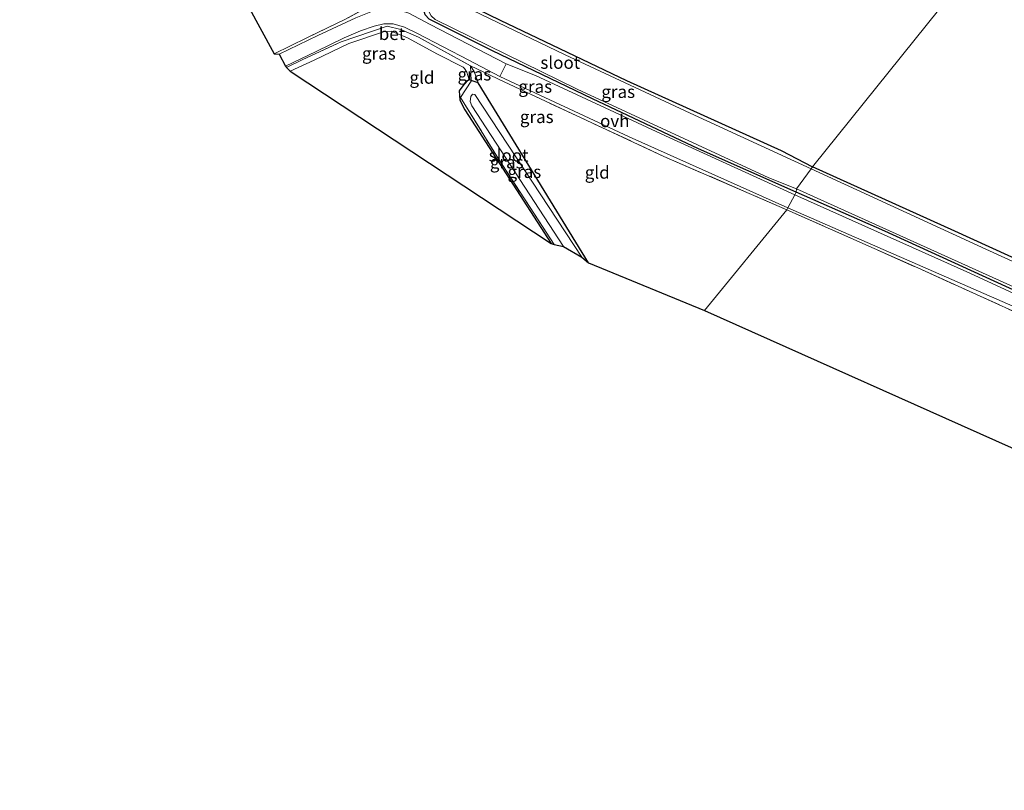
# Model space of a CAD drawing. Units: metres. Extents: x 193296 to 198163, y 543750 to 550000.
# Drawn here: x 194083 to 194280, y 547791 to 547945 of the extents above; entities that cross this region are included whole.
import ezdxf
from ezdxf.enums import TextEntityAlignment as Align

# ---------------------------------------------------------------- set-up
doc = ezdxf.new("R2010")
doc.units = ezdxf.units.M
doc.linetypes.add('IE-TERREINAFSCHEIDING', pattern=[10, 8, -2])
doc.layers.add('B-ME-GW-INSTEEKWATERGANG-L-B1', color=10, linetype='Continuous')
doc.layers.add('B-ME-KG-KADASTRAAL-OPNAMEDTMGRENS-L-B1', color=10, linetype='Continuous')
for name, color, linetype, lineweight in [('B-ME-GW-KRUINLIJN-L-B1', 93, 'Continuous', 18), ('B-ME-GW-TEENLIJN-L-B1', 93, 'Continuous', 18), ('B-ME-IE-GRASLAND-GV-B6', 93, 'Continuous', 18), ('B-ME-IE-GRONDWERKLIJN-GROND_INGERICHT-GV-B6', 253, 'Continuous', 18), ('B-ME-IE-HULPGEOMETRIE-L-B1', 53, 'Continuous', 18), ('B-ME-IE-TERREINAFSCHEIDING-DOORGANG-L-B1', 8, 'IE-TERREINAFSCHEIDING-KUNSTMATIG-OPEN', 18), ('B-ME-IE-TERREINAFSCHEIDING-RASTERHEKWERK-L-B1', 8, 'IE-TERREINAFSCHEIDING', 18), ('B-ME-OG-WATER-GV-B6', 153, 'Continuous', 18), ('B-ME-VH-VERH_SOORT-BETON-OVERIG-GV-B6', 8, 'IE-TERREINAFSCHEIDING-NATUURLIJK-HOUTWAL', 18), ('B-ME-VH-VERH_SOORT-ONVERHARD-GV-B6', 8, 'Continuous', 18)]:
    doc.layers.add(name, color=color, linetype=linetype, lineweight=lineweight)
doc.styles.add('NLCS-ISO', font='NLCS-ISO.TTF')
doc.linetypes.add('IE-TERREINAFSCHEIDING-KUNSTMATIG-OPEN', pattern='A,7,-1.5,[67,NLCS.SHX,S=0.75,R=0,X=0,Y=0],-1.5', length=10)
doc.linetypes.add('IE-TERREINAFSCHEIDING-NATUURLIJK-HOUTWAL', pattern='A,7,-1.5,[67,NLCS.SHX,S=0.75,R=45,X=0,Y=0],-1.5,7,-1.5,[70,NLCS.SHX,S=0.75,R=0,X=0,Y=0],-1.5', length=20)

msp = doc.modelspace()

# ---------------------------------------------------------------- linework, layer by layer
at = {"layer": 'B-ME-GW-INSTEEKWATERGANG-L-B1'}
for points in [[(194238.672, 547910.8, -0.577), (194219.033, 547919.493, -0.77), (194197.797, 547929.5, -0.762), (194177.563, 547939.242, -0.573), (194165.033, 547945.484, -0.818), (194164.224, 547946.398, -0.812), (194163.953, 547947.315, -1.018), (194164.13, 547948.756, -1.039), (194165.616, 547950.322, -1.109), (194166.639, 547951.059, -1.113), (194167.447, 547951.096, -1.139), (194167.702, 547950.967, -1.157), (194179.29, 547945.337, -1.181), (194204.62, 547933.228, -1.201), (194235.617, 547919.153, -1.221), (194241.937, 547915.869, -1.149)], [(194196.966, 547896.589, -1.687), (194174.873, 547932.753, -0.99), (194173.472, 547933.184, -1.022), (194173.008, 547933.327, -1.033), (194172.149, 547932.638, -1.093), (194171.057, 547931.106, -1.12), (194171.182, 547929.252, -1.143), (194172.186, 547927.301, -1.237), (194189.489, 547900.517, -1.822)], [(194452.391, 547818.883, -0.98), (194402.69, 547841.726, -1.152), (194357.117, 547862.876, -1.022), (194314.028, 547883.093, -1.091), (194270.502, 547902.98, -0.909), (194241.937, 547915.869, -1.149)], [(194450.294, 547813.679, -0.684), (194415.406, 547829.917, -0.619), (194381.416, 547845.697, -0.616), (194348.441, 547860.727, -0.346), (194317.087, 547875.073, -0.702), (194287.752, 547888.637, -0.397), (194256.424, 547902.971, -0.488), (194238.672, 547910.8, -0.577)]]:
    msp.add_polyline3d(points, dxfattribs=at)
at = {"layer": 'B-ME-GW-KRUINLIJN-L-B1'}
msp.add_polyline3d([(194174.873, 547932.753, -0.99), (194174.082, 547935.03, -0.794), (194173.326, 547936.141, -0.863)], dxfattribs=at)
at = {"layer": 'B-ME-GW-TEENLIJN-L-B1'}
msp.add_polyline3d([(194173.008, 547933.327, -1.033), (194172.992, 547933.503, -1.393), (194172.607, 547934.878, -1.291), (194172.119, 547935.609, -1.234), (194171.856, 547935.852, -1.226), (194166.668, 547938.493, -1.119), (194160.647, 547941.754, -1.119), (194157.42, 547943.13, -1.045), (194155.851, 547942.966, -1.074), (194148.888, 547940.609, -1.212), (194141.978, 547937.295, -1.256), (194137.128, 547935.053, -1.251)], dxfattribs=at)
at = {"layer": 'B-ME-IE-GRASLAND-GV-B6'}
for points in [[(194167.702, 547950.967, -1.157), (194179.29, 547945.337, -1.181), (194204.62, 547933.228, -1.201), (194235.617, 547919.153, -1.221), (194241.937, 547915.869, -1.149), (194241.642, 547915.45, -1.515), (194217.367, 547926.611, -1.521), (194192.32, 547938.32, -1.45), (194171.981, 547948.146, -1.459)], [(194165.033, 547945.484, -0.818), (194177.563, 547939.242, -0.573), (194197.797, 547929.5, -0.762), (194219.033, 547919.493, -0.77), (194238.672, 547910.8, -0.577), (194238.356, 547910.274, -0.734), (194212.431, 547922.117, -0.958), (194186.338, 547934.179, -0.867), (194180.488, 547936.547, -0.797), (194165.251, 547944.425, -0.822), (194160.936, 547946.691, -0.886)], [(194150.323, 547945.78, -0.813), (194142.705, 547942.225, -0.894), (194134.937, 547938.462, -0.902), (194133.928, 547938.548, -0.92), (194140.482, 547941.785, -0.817), (194148.253, 547945.48, -0.895)], [(194179.186, 547933.999, -0.901), (194205.119, 547921.885, -0.998), (194236.987, 547907.656, -0.793), (194236.761, 547907.269, -0.702), (194212.122, 547917.942, -0.996), (194180.081, 547932.912, -0.967), (194173.326, 547936.141, -0.863), (194162.865, 547941.864, -0.74), (194159.371, 547943.444, -0.749), (194156.568, 547944.075, -0.75), (194147.359, 547940.941, -0.864), (194139.531, 547937.323, -0.886), (194136.396, 547935.834, -0.937), (194136.225, 547936.101, -0.971), (194142.351, 547939.033, -0.948), (194147.977, 547941.747, -0.892), (194151.228, 547943.168, -0.923), (194154.006, 547944.071, -0.877), (194155.919, 547944.538, -0.897), (194157.822, 547944.538, -0.876), (194160.046, 547943.921, -0.873), (194162.66, 547942.653, -0.865), (194173.015, 547937.254, -0.816), (194179.186, 547933.999, -0.901)], [(194166.201, 547945.452, -1.68), (194194.704, 547931.457, -1.578), (194233.136, 547913.693, -1.473), (194238.703, 547911.436, -1.496), (194238.672, 547910.8, -0.577), (194219.033, 547919.493, -0.77), (194197.797, 547929.5, -0.762), (194177.563, 547939.242, -0.573), (194165.033, 547945.484, -0.818)], [(194137.128, 547935.053, -1.251), (194136.396, 547935.834, -0.937), (194139.531, 547937.323, -0.886), (194147.359, 547940.941, -0.864), (194156.568, 547944.075, -0.75), (194159.371, 547943.444, -0.749), (194162.865, 547941.864, -0.74), (194173.326, 547936.141, -0.863), (194173.472, 547933.184, -1.022), (194173.008, 547933.327, -1.033), (194172.992, 547933.503, -1.393), (194172.607, 547934.878, -1.291), (194172.119, 547935.609, -1.234), (194171.856, 547935.852, -1.226), (194166.668, 547938.493, -1.119), (194160.647, 547941.754, -1.119), (194157.42, 547943.13, -1.045), (194155.851, 547942.966, -1.074), (194148.888, 547940.609, -1.212), (194141.978, 547937.295, -1.256), (194137.128, 547935.053, -1.251)], [(194173.472, 547933.184, -1.022), (194173.326, 547936.141, -0.863), (194174.082, 547935.03, -0.794), (194174.873, 547932.753, -0.99), (194173.472, 547933.184, -1.022)], [(194189.489, 547900.517, -1.822), (194172.186, 547927.301, -1.237), (194171.182, 547929.252, -1.143), (194171.057, 547931.106, -1.12), (194172.149, 547932.638, -1.093), (194173.008, 547933.327, -1.033), (194173.472, 547933.184, -1.022), (194173.478, 547933.068, -1.439), (194171.286, 547929.799, -1.45), (194178.942, 547917.451, -1.533), (194190.106, 547900.3, -1.788), (194189.489, 547900.517, -1.822)], [(194191.947, 547899.895, -2.45), (194190.106, 547900.3, -1.788), (194178.942, 547917.451, -1.533), (194171.286, 547929.799, -1.45), (194173.478, 547933.068, -1.439), (194173.472, 547933.184, -1.022), (194174.873, 547932.753, -0.99), (194196.966, 547896.589, -1.687), (194195.649, 547897.738, -2.47), (194174.189, 547930.357, -2.41), (194173.731, 547930.474, -2.41), (194173.357, 547929.982, -2.41), (194173.264, 547928.958, -2.41), (194173.567, 547928.091, -2.41), (194191.947, 547899.895, -2.45)], [(194452.1, 547818.397, -1.475), (194433.035, 547826.964, -1.488), (194379.391, 547851.997, -1.37), (194328.398, 547875.758, -1.482), (194276.677, 547899.343, -1.482), (194241.642, 547915.45, -1.515), (194241.937, 547915.869, -1.149), (194270.502, 547902.98, -0.909), (194314.028, 547883.093, -1.091), (194357.117, 547862.876, -1.022), (194402.69, 547841.726, -1.152), (194452.391, 547818.883, -0.98), (194452.1, 547818.397, -1.475)], [(194238.672, 547910.8, -0.577), (194256.424, 547902.971, -0.488), (194287.752, 547888.637, -0.397), (194317.087, 547875.073, -0.702), (194348.441, 547860.727, -0.346), (194381.416, 547845.697, -0.616), (194415.406, 547829.917, -0.619), (194450.294, 547813.679, -0.684), (194449.682, 547813.329, -0.745), (194404.042, 547834.526, -0.727), (194360.45, 547854.554, -0.57), (194317.725, 547874.044, -0.66), (194273.49, 547894.516, -0.469), (194238.356, 547910.274, -0.734), (194238.672, 547910.8, -0.577)], [(194238.672, 547910.8, -0.577), (194238.703, 547911.436, -1.496), (194293.963, 547886.53, -1.283), (194351.821, 547860.007, -1.456), (194397.296, 547839.182, -1.507), (194450.844, 547814.972, -1.566), (194450.294, 547813.679, -0.684), (194415.406, 547829.917, -0.619), (194381.416, 547845.697, -0.616), (194348.441, 547860.727, -0.346), (194317.087, 547875.073, -0.702), (194287.752, 547888.637, -0.397), (194256.424, 547902.971, -0.488), (194238.672, 547910.8, -0.577)], [(194448.167, 547811.233, -0.783), (194447.897, 547810.701, -0.653), (194382.741, 547840.827, -0.642), (194331.913, 547864.312, -0.468), (194263.034, 547895.586, -0.499), (194236.761, 547907.269, -0.702), (194236.987, 547907.656, -0.793), (194282.088, 547887.915, -0.491), (194324.496, 547868.31, -0.775), (194364.308, 547850.164, -0.673), (194405.568, 547831.274, -0.746), (194448.167, 547811.233, -0.783)]]:
    msp.add_polyline3d(points, dxfattribs=at)
at = {"layer": 'B-ME-IE-GRONDWERKLIJN-GROND_INGERICHT-GV-B6'}
for points in [[(194133.928, 547938.548, -0.92), (194082.886, 548032.369, -0.724), (194093.769, 548044.943, -0.654), (194095.875, 548044.522, -0.824), (194104.992, 548030.385, -0.998), (194118.87, 548007.718, -0.939), (194138.152, 547976.994, -1.009), (194155.77, 547949.74, -0.857), (194148.253, 547945.48, -0.895), (194140.482, 547941.785, -0.817), (194133.928, 547938.548, -0.92)], [(194285.332, 547969.894, -0.527), (194241.937, 547915.869, -1.149), (194235.617, 547919.153, -1.221), (194204.62, 547933.228, -1.201), (194179.29, 547945.337, -1.181), (194167.702, 547950.967, -1.157), (194167.447, 547951.096, -1.139), (194166.503, 547951.666, -1.162), (194161.409, 547953.694, -0.996), (194160.729, 547954.764, -1.043), (194187.695, 547962.373, -0.965), (194264.744, 547984.637, -0.526), (194264.895, 547984.516, -0.527), (194285.332, 547969.894, -0.527)], [(194285.332, 547969.894, -0.527), (194286.406, 547969.125, -0.527), (194306.662, 547956.85, -0.593), (194330.649, 547943.927, -0.593), (194370.678, 547925.162, -0.59), (194422.254, 547901.257, -0.72), (194445.642, 547890.547, -0.727), (194481.814, 547873.88, -0.667), (194452.391, 547818.883, -0.98), (194402.69, 547841.726, -1.152), (194357.117, 547862.876, -1.022), (194314.028, 547883.093, -1.091), (194270.502, 547902.98, -0.909), (194241.937, 547915.869, -1.149), (194285.332, 547969.894, -0.527)], [(194137.128, 547935.053, -1.251), (194141.978, 547937.295, -1.256), (194148.888, 547940.609, -1.212), (194155.851, 547942.966, -1.074), (194157.42, 547943.13, -1.045), (194160.647, 547941.754, -1.119), (194166.668, 547938.493, -1.119), (194171.856, 547935.852, -1.226), (194172.119, 547935.609, -1.234), (194172.607, 547934.878, -1.291), (194172.992, 547933.503, -1.393), (194173.008, 547933.327, -1.033), (194172.149, 547932.638, -1.093), (194171.057, 547931.106, -1.12), (194171.182, 547929.252, -1.143), (194172.186, 547927.301, -1.237), (194189.489, 547900.517, -1.822), (194137.128, 547935.053, -1.251)], [(194220.226, 547887.033, -1.219), (194196.966, 547896.589, -1.687), (194174.873, 547932.753, -0.99), (194174.082, 547935.03, -0.794), (194173.326, 547936.141, -0.863), (194180.081, 547932.912, -0.967), (194212.122, 547917.942, -0.996), (194236.761, 547907.269, -0.702), (194220.226, 547887.033, -1.219)], [(194220.226, 547887.033, -1.219), (194236.761, 547907.269, -0.702), (194263.034, 547895.586, -0.499), (194331.913, 547864.312, -0.468), (194382.741, 547840.827, -0.642), (194447.897, 547810.701, -0.653), (194435.676, 547790.752, -1.018), (194220.226, 547887.033, -1.219)]]:
    msp.add_polyline3d(points, dxfattribs=at)
at = {"layer": 'B-ME-IE-HULPGEOMETRIE-L-B1'}
for points in [[(194238.703, 547911.436, -1.496), (194241.642, 547915.45, -1.515), (194241.937, 547915.869, -1.149), (194285.332, 547969.894, -0.527)], [(194238.703, 547911.436, -1.496), (194238.672, 547910.8, -0.577), (194238.356, 547910.274, -0.734), (194236.987, 547907.656, -0.793), (194236.761, 547907.269, -0.702), (194220.226, 547887.033, -1.219)]]:
    msp.add_polyline3d(points, dxfattribs=at)
at = {"layer": 'B-ME-IE-TERREINAFSCHEIDING-DOORGANG-L-B1'}
for p, q in [((194147.359, 547940.941, -0.864), (194156.568, 547944.075, -0.75)), ((194173.326, 547936.141, -0.863), (194180.081, 547932.912, -0.967))]:
    msp.add_line(p, q, dxfattribs=at)
at = {"layer": 'B-ME-IE-TERREINAFSCHEIDING-RASTERHEKWERK-L-B1'}
for points in [[(194155.77, 547949.74, -0.857), (194148.253, 547945.48, -0.895), (194140.482, 547941.785, -0.817), (194133.928, 547938.548, -0.92)], [(194156.568, 547944.075, -0.75), (194159.371, 547943.444, -0.749), (194162.865, 547941.864, -0.74), (194173.326, 547936.141, -0.863), (194173.472, 547933.184, -1.022), (194173.478, 547933.068, -1.439), (194171.286, 547929.799, -1.45), (194178.942, 547917.451, -1.533), (194190.106, 547900.3, -1.788)], [(194136.396, 547935.834, -0.937), (194139.531, 547937.323, -0.886), (194147.359, 547940.941, -0.864)], [(194180.081, 547932.912, -0.967), (194212.122, 547917.942, -0.996), (194236.761, 547907.269, -0.702)], [(194236.761, 547907.269, -0.702), (194263.034, 547895.586, -0.499), (194331.913, 547864.312, -0.468), (194382.741, 547840.827, -0.642), (194447.897, 547810.701, -0.653)]]:
    msp.add_polyline3d(points, dxfattribs=at)
at = {"layer": 'B-ME-KG-KADASTRAAL-OPNAMEDTMGRENS-L-B1'}
msp.add_line((194220.226, 547887.033, -1.219), (194435.676, 547790.752, -1.018), dxfattribs=at)
msp.add_polyline3d([(194082.886, 548032.369, -0.724), (194133.928, 547938.548, -0.92), (194134.937, 547938.462, -0.902), (194136.225, 547936.101, -0.971), (194136.396, 547935.834, -0.937), (194137.128, 547935.053, -1.251), (194189.489, 547900.517, -1.822), (194190.106, 547900.3, -1.788), (194191.947, 547899.895, -2.45), (194195.649, 547897.738, -2.47), (194196.966, 547896.589, -1.687), (194220.226, 547887.033, -1.219)], dxfattribs=at)
at = {"layer": 'B-ME-OG-WATER-GV-B6'}
for points in [[(194241.642, 547915.45, -1.515), (194238.703, 547911.436, -1.496), (194233.136, 547913.693, -1.473), (194194.704, 547931.457, -1.578), (194166.201, 547945.452, -1.68), (194165.4, 547946.143, -1.655), (194164.881, 547947.176, -1.619), (194165.05, 547948.229, -1.581), (194166.468, 547950.007, -1.504), (194166.897, 547950.387, -1.47), (194167.143, 547950.433, -1.471), (194167.686, 547950.275, -1.498), (194171.981, 547948.146, -1.459), (194192.32, 547938.32, -1.45), (194217.367, 547926.611, -1.521), (194241.642, 547915.45, -1.515)], [(194191.947, 547899.895, -2.45), (194173.567, 547928.091, -2.41), (194173.264, 547928.958, -2.41), (194173.357, 547929.982, -2.41), (194173.731, 547930.474, -2.41), (194174.189, 547930.357, -2.41), (194195.649, 547897.738, -2.47), (194191.947, 547899.895, -2.45)], [(194450.844, 547814.972, -1.566), (194397.296, 547839.182, -1.507), (194351.821, 547860.007, -1.456), (194293.963, 547886.53, -1.283), (194238.703, 547911.436, -1.496), (194241.642, 547915.45, -1.515), (194276.677, 547899.343, -1.482), (194328.398, 547875.758, -1.482), (194379.391, 547851.997, -1.37), (194433.035, 547826.964, -1.488), (194452.1, 547818.397, -1.475), (194450.844, 547814.972, -1.566)]]:
    msp.add_polyline3d(points, dxfattribs=at)
at = {"layer": 'B-ME-VH-VERH_SOORT-BETON-OVERIG-GV-B6'}
msp.add_polyline3d([(194179.186, 547933.999, -0.901), (194173.015, 547937.254, -0.816), (194162.66, 547942.653, -0.865), (194160.046, 547943.921, -0.873), (194157.822, 547944.538, -0.876), (194155.919, 547944.538, -0.897), (194154.006, 547944.071, -0.877), (194151.228, 547943.168, -0.923), (194147.977, 547941.747, -0.892), (194142.351, 547939.033, -0.948), (194136.225, 547936.101, -0.971), (194134.937, 547938.462, -0.902), (194142.705, 547942.225, -0.894), (194150.323, 547945.78, -0.813), (194154.663, 547947.521, -0.818), (194156.697, 547948.381, -0.829), (194158.314, 547949.362, -0.887), (194160.368, 547947.643, -0.87), (194159.691, 547947.107, -0.843), (194160.936, 547946.691, -0.886), (194165.251, 547944.425, -0.822), (194180.488, 547936.547, -0.797), (194179.186, 547933.999, -0.901)], dxfattribs=at)
at = {"layer": 'B-ME-VH-VERH_SOORT-ONVERHARD-GV-B6'}
for points in [[(194179.186, 547933.999, -0.901), (194180.488, 547936.547, -0.797), (194186.338, 547934.179, -0.867), (194212.431, 547922.117, -0.958), (194238.356, 547910.274, -0.734), (194236.987, 547907.656, -0.793), (194205.119, 547921.885, -0.998), (194179.186, 547933.999, -0.901)], [(194448.167, 547811.233, -0.783), (194405.568, 547831.274, -0.746), (194364.308, 547850.164, -0.673), (194324.496, 547868.31, -0.775), (194282.088, 547887.915, -0.491), (194236.987, 547907.656, -0.793), (194238.356, 547910.274, -0.734), (194273.49, 547894.516, -0.469), (194317.725, 547874.044, -0.66), (194360.45, 547854.554, -0.57), (194404.042, 547834.526, -0.727), (194449.682, 547813.329, -0.745), (194448.167, 547811.233, -0.783)]]:
    msp.add_polyline3d(points, dxfattribs=at)

# ---------------------------------------------------------------- texts
at = {"layer": 'B-ME-IE-GRASLAND-GV-B6', "ltscale": 0.2, "style": 'NLCS-ISO'}
for p in [(194154.934, 547938.6295), (194174.0995, 547934.447), (194186.3, 547931.984), (194202.945, 547930.948), (194186.606, 547925.9035), (194180.5815, 547916.8135), (194184.126, 547914.8865)]:
    msp.add_text('gras', height=2.5, dxfattribs=at).set_placement(p, align=Align.MIDDLE_CENTER)
at = {"layer": 'B-ME-IE-GRONDWERKLIJN-GROND_INGERICHT-GV-B6', "ltscale": 0.2, "style": 'NLCS-ISO'}
for p in [(194163.5752, 547933.7964), (194198.7403, 547914.7447)]:
    msp.add_text('gld', height=2.5, dxfattribs=at).set_placement(p, align=Align.MIDDLE_CENTER)
at = {"layer": 'B-ME-OG-WATER-GV-B6', "ltscale": 0.2, "style": 'NLCS-ISO'}
for p in [(194191.3263, 547936.7916), (194180.9564, 547918.1738)]:
    msp.add_text('sloot', height=2.5, dxfattribs=at).set_placement(p, align=Align.MIDDLE_CENTER)
at = {"layer": 'B-ME-VH-VERH_SOORT-BETON-OVERIG-GV-B6', "ltscale": 0.2, "style": 'NLCS-ISO'}
msp.add_text('bet', height=2.5, dxfattribs=at).set_placement((194157.565, 547942.5724), align=Align.MIDDLE_CENTER)
at = {"layer": 'B-ME-VH-VERH_SOORT-ONVERHARD-GV-B6', "ltscale": 0.2, "style": 'NLCS-ISO'}
msp.add_text('ovh', height=2.5, dxfattribs=at).set_placement((194202.2614, 547925.082), align=Align.MIDDLE_CENTER)

doc.saveas('drawing.dxf')
